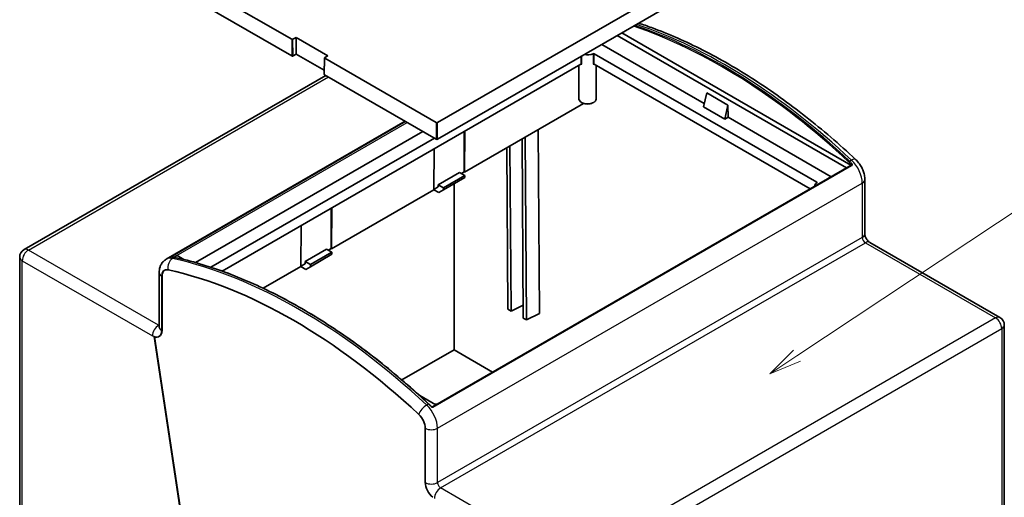
# Model space of a CAD drawing. Units: millimetres. Extents: x 22 to 2603, y 12 to 434.
# Drawn here: x 396 to 510, y 237 to 293 of the extents above; entities that cross this region are included whole.
import ezdxf

# ---------------------------------------------------------------- set-up
doc = ezdxf.new("R2010")
doc.units = ezdxf.units.MM
doc.header["$LTSCALE"] = 1.5
for name, color, linetype, lineweight in [('Symbol (TK)', 100, 'Continuous', 18), ('Visible (ISO)', 7, 'Continuous', 35), ('Visible Narrow (ISO)', 7, 'Continuous', 25)]:
    doc.layers.add(name, color=color, linetype=linetype, lineweight=lineweight)
doc.styles.add('Note Text (TK2)', font='txt')

# ---------------------------------------------------------------- blocks, each defined once
blk = doc.blocks.new('バルーン2')
at = {"layer": 'Symbol (TK)', "color": 100}
for p, q in [((323.765, 169.199), (352.608, 188.339)), ((323.488, 169.616), (321.682, 167.817)), ((323.765, 169.199), (321.682, 167.817)), ((321.682, 167.817), (324.041, 168.783))]:
    blk.add_line(p, q, dxfattribs=at)
at = {"layer": 'Symbol (TK)'}
blk.add_circle((355.099, 189.992), 3, dxfattribs=at)
at = {"layer": 'Symbol (TK)', "color": 7, "insert": (355.099, 189.968), "char_height": 2, "attachment_point": 5, "style": 'Note Text (TK2)'}
blk.add_mtext('1', dxfattribs=at)

msp = doc.modelspace()

# ---------------------------------------------------------------- linework, layer by layer
at = {"layer": 'Visible (ISO)'}
for p, q in [((491.3438, 307.946), (444.1798, 280.7159)), ((444.1798, 278.7971), (491.3438, 306.0273)), ((427.3572, 290.3468), (414.4813, 297.7807)), ((414.4813, 295.8619), (427.3862, 288.4113)), ((465.4333, 291.0678), (491.8791, 275.7993)), ((427.8522, 290.5509), (427.4986, 290.3468)), ((431.5161, 288.4355), (427.8522, 290.5509)), ((427.8522, 290.5509), (427.8812, 288.6154)), ((474.951, 282.9135), (463.1303, 289.7382)), ((464.898, 290.7588), (491.364, 275.4786)), ((427.5276, 288.4113), (427.8812, 288.6154)), ((431.1113, 286.7505), (427.8812, 288.6154)), ((462.2608, 288.6684), (487.9352, 273.8452)), ((460.7116, 287.4436), (419.3416, 263.5586)), ((431.1332, 288.1911), (431.1042, 286.2891)), ((431.1625, 288.2314), (431.5161, 288.4355)), ((444.0384, 280.7159), (431.1625, 288.1498)), ((487.1744, 273.0598), (462.2608, 287.4436)), ((460.4862, 287.3135), (460.4862, 283.4818)), ((462.4862, 287.3135), (462.4862, 283.4818)), ((431.2955, 286.1542), (396.4705, 266.0481)), ((431.1335, 286.2477), (444.0384, 278.7971)), ((474.8682, 282.553), (475.2323, 284.1391)), ((475.2323, 284.1391), (477.6862, 282.7223)), ((447.2911, 275.0004), (461.0257, 282.9301)), ((477.3431, 281.1241), (474.8682, 282.553)), ((477.6862, 282.7223), (477.3431, 281.1241)), ((477.6862, 282.7223), (477.6967, 281.3282)), ((412.8728, 264.9407), (440.4556, 280.8656)), ((477.6967, 281.3282), (477.3431, 281.1241)), ((489.5962, 274.458), (477.6967, 281.3282)), ((442.4827, 279.6953), (416.2546, 264.5524)), ((447.2557, 279.6748), (447.2557, 275.0208)), ((447.3269, 279.7159), (447.2911, 275.0004)), ((455.7791, 279.901), (455.9501, 258.6927)), ((418.012, 264.0158), (443.8262, 278.9196)), ((453.927, 278.8316), (454.0742, 258.1504)), ((454.2843, 279.0379), (454.4545, 257.9308)), ((443.7555, 272.9592), (443.7913, 277.6747)), ((452.1737, 277.8194), (452.3064, 259.171)), ((452.5329, 278.0268), (452.6867, 258.9514)), ((491.8998, 275.788), (443.5945, 247.8989)), ((444.2505, 273.5307), (446.7254, 274.9596)), ((446.7254, 274.9596), (447.3264, 274.6126)), ((447.2557, 275.0208), (446.9375, 274.8371)), ((447.2911, 275.0004), (447.2557, 275.0208)), ((447.3264, 274.6126), (444.8515, 273.1837)), ((447.3264, 274.3676), (444.8515, 272.9387)), ((447.3264, 274.6126), (447.3264, 274.3676)), ((493.4801, 267.8589), (493.4801, 274.1306)), ((431.9468, 266.1414), (443.7555, 272.9592)), ((443.7555, 272.9592), (444.3212, 272.6326)), ((444.2505, 273.2858), (443.7558, 273.0002)), ((444.2505, 273.2858), (444.2505, 273.5307)), ((444.8515, 273.1837), (444.2505, 273.5307)), ((444.8515, 272.9387), (444.3212, 272.6326)), ((444.8515, 272.9387), (444.8515, 273.1837)), ((446.089, 273.6532), (446.089, 254.4712)), ((487.7098, 273.398), (487.7098, 273.3689)), ((431.9115, 270.8159), (431.9115, 266.1618)), ((431.9826, 270.8569), (431.9468, 266.1414)), ((428.4113, 264.1002), (428.4471, 268.8157)), ((428.9063, 264.6717), (431.3812, 266.1006)), ((431.3812, 266.1006), (431.9822, 265.7536)), ((431.9115, 266.1618), (431.5933, 265.9781)), ((431.9468, 266.1414), (431.9115, 266.1618)), ((509.0718, 258.2097), (494.0408, 266.8878)), ((395.9705, 265.182), (395.9705, 226.5617)), ((413.7892, 265.1703), (414.1278, 265.3657)), ((414.9229, 264.9067), (414.1278, 265.3657)), ((431.9822, 265.7536), (429.5073, 264.3247)), ((431.9822, 265.5086), (429.5073, 264.0798)), ((431.9822, 265.7536), (431.9822, 265.5086)), ((424.0628, 261.5895), (428.4113, 264.1002)), ((428.4113, 264.1002), (428.977, 263.7736)), ((428.9063, 264.4268), (428.4116, 264.1412)), ((428.9063, 264.4268), (428.9063, 264.6717)), ((429.5073, 264.3247), (428.9063, 264.6717)), ((429.5073, 264.0798), (428.977, 263.7736)), ((429.5073, 264.0798), (429.5073, 264.3247)), ((412.0621, 257.1163), (412.0621, 263.388)), ((412.355, 256.708), (412.355, 262.9797)), ((412.3904, 263.0002), (412.3904, 256.7284)), ((452.3064, 259.171), (452.6867, 258.9514)), ((452.6867, 258.9514), (454.0635, 259.6528)), ((454.0742, 258.1504), (454.4545, 257.9308)), ((454.4545, 257.9308), (455.9501, 258.6927)), ((509.5718, 257.3437), (509.5718, 218.7234)), ((415.6772, 228.0905), (411.4919, 256.003)), ((411.5324, 255.9895), (415.7126, 228.1109)), ((412.0444, 256.0214), (412.0797, 256.0418)), ((446.089, 254.4712), (440.0796, 251.0017)), ((450.5335, 251.9052), (446.089, 254.4712)), ((443.9878, 248.126), (442.1283, 249.1996)), ((442.7606, 245.4251), (442.7606, 239.1533))]:
    msp.add_line(p, q, dxfattribs=at)
for centre, start, end in [((396.9705, 265.182), 120, 180), ((508.5718, 257.3437), 0, 60)]:
    msp.add_arc(centre, 1, start, end, dxfattribs=at)
for centre, major_axis, ratio, start_param, end_param in [((427.4279, 290.3876), (-0.1, 0), 0.57735026, 0.78555048, 2.35634681), ((461.4862, 289.1156), (-1, 0), 0.57735027, 1.19691501, 2.26515971), ((462.1901, 288.6275), (-0.1, 0), 0.57735027, 3.92699082, 5.40675237), ((427.4569, 288.4521), (0.1, 0), 0.57735026, 3.92714313, 5.49793946), ((431.2332, 288.1906), (0.1, 0), 0.57735026, 2.35634681, 3.92714313), ((460.7823, 287.4028), (0.1, 0), 0.57735027, 0.87643294, 2.35619449), ((462.1901, 287.4028), (0.1, 0), 0.57735027, 0.78539816, 2.26515971), ((431.2042, 286.2886), (-0.1, 0), 0.57735026, 6.27445733, 7.06873579), ((444.1091, 280.7567), (-0.1, 0), 0.57735027, 0.78539816, 2.35619449), ((444.1091, 278.8379), (0.1, 0), 0.57735027, 3.92699082, 5.49778714), ((491.8084, 275.7585), (-0.1, 0), 0.57735027, 3.63757507, 3.92699082), ((487.8645, 273.8044), (0.1, 0), 0.57735027, 5.58882192, 7.06858347), ((488.7098, 273.398), (-1, 0), 0.57735027, 5.58882192, 6.3324052), ((413.4157, 262.3674), (-0.75, 1.299), 0.57735027, 5.79739962, 7.06858347), ((413.4511, 262.3878), (-0.75, 1.299), 0.57735027, 0.02357241, 0.78539816), ((427.5578, 201.3396), (34.6311, -59.9828), 0.57735027, 2.05658201, 2.65580697), ((411.2944, 257.3204), (0.75, -1.299), 0.57735027, 5.68511394, 7.06858347), ((411.3297, 257.3408), (0.75, -1.299), 0.57735027, 0, 0.78539816), ((444.0561, 247.6171), (1, 0), 0.57735027, 1.52157643, 1.74359034), ((441.7, 246.0374), (0.75, -1.299), 0.57735027, 0.78539816, 2.05658201), ((443.8213, 238.541), (0.75, -1.299), 0.57735027, 3.92699082, 5.31046035)]:
    msp.add_ellipse(centre, major_axis=major_axis, ratio=ratio, start_param=start_param, end_param=end_param, dxfattribs=at)
for points, knots in [([(492.4151, 276.4632), (490.5261, 278.2277), (488.6009, 279.8826), (484.7047, 282.9497), (482.7337, 284.3618), (478.7729, 286.923), (476.7831, 288.072), (472.8115, 290.0898), (470.8298, 290.9587), (468.372, 291.8619), (467.8796, 292.034), (467.3886, 292.1967)], [4.412776505, 4.412776505, 4.412776505, 4.412776505, 4.532621495, 4.532621495, 4.652466485, 4.652466485, 4.772311475, 4.772311475, 4.892156466, 4.892156466, 4.922259639, 4.922259639, 4.922259639, 4.922259639]), ([(460.4862, 283.4818), (460.4862, 283.4196), (460.5011, 283.3576), (460.5582, 283.2382), (460.6023, 283.1814), (460.7184, 283.0749), (460.7932, 283.0268), (460.9641, 282.9469), (461.0608, 282.9157), (461.2642, 282.8736), (461.3709, 282.8627), (461.5841, 282.8616), (461.6906, 282.8714), (461.894, 282.9109), (461.9909, 282.9406), (462.1659, 283.0189), (462.244, 283.0674), (462.3707, 283.1804), (462.4201, 283.2446), (462.4739, 283.3684), (462.4862, 283.425), (462.4862, 283.4818)], [0.78539816, 0.78539816, 0.78539816, 0.78539816, 1.0547183, 1.0547183, 1.34730585, 1.34730585, 1.6755198, 1.6755198, 2.01264141, 2.01264141, 2.34730257, 2.34730257, 2.68055636, 2.68055636, 3.0150725, 3.0150725, 3.3521389, 3.3521389, 3.68127574, 3.68127574, 3.92699082, 3.92699082, 3.92699082, 3.92699082]), ([(493.4801, 274.1306), (493.4801, 274.3078), (493.4609, 274.4823), (493.3926, 274.8251), (493.3435, 274.9934), (493.2196, 275.3216), (493.1448, 275.4815), (492.9728, 275.7886), (492.8755, 275.936), (492.6605, 276.2136), (492.5428, 276.3439), (492.4151, 276.4632)], [3.14159265, 3.14159265, 3.14159265, 3.14159265, 3.39582942, 3.39582942, 3.65006619, 3.65006619, 3.90430296, 3.90430296, 4.15853973, 4.15853973, 4.4127765, 4.4127765, 4.4127765, 4.4127765]), ([(491.8998, 275.788), (491.9028, 275.7897), (491.9034, 275.7903), (491.9067, 275.7973), (491.9083, 275.8027), (491.9083, 275.811)], [0, 0, 0, 0, 0.00516898845, 0.00516898845, 0.00992960832, 0.00992960832, 0.00992960832, 0.00992960832]), ([(494.0408, 266.8878), (494.0228, 266.8982), (493.9992, 266.9138), (493.9437, 266.957), (493.9115, 266.9855), (493.842, 267.0558), (493.8047, 267.0986), (493.7301, 267.196), (493.6931, 267.2512), (493.6255, 267.3673), (493.5951, 267.4283), (493.5452, 267.5468), (493.5256, 267.6042), (493.4981, 267.7061), (493.4895, 267.7512), (493.4814, 267.8168), (493.4801, 267.8407), (493.4801, 267.8589)], [4.71238898, 4.71238898, 4.71238898, 4.71238898, 4.88623207, 4.88623207, 5.07286891, 5.07286891, 5.27566528, 5.27566528, 5.49152144, 5.49152144, 5.7125815, 5.7125815, 5.92877153, 5.92877153, 6.13108045, 6.13108045, 6.28318531, 6.28318531, 6.28318531, 6.28318531]), ([(412.0621, 263.388), (412.0621, 263.4975), (412.0695, 263.608), (412.1027, 263.8307), (412.1285, 263.943), (412.2037, 264.1669), (412.2533, 264.2787), (412.3813, 264.4949), (412.46, 264.5993), (412.6468, 264.7883), (412.755, 264.8727), (412.8728, 264.9407)], [0, 0, 0, 0, 0.157079633, 0.157079633, 0.314159265, 0.314159265, 0.471238898, 0.471238898, 0.628318531, 0.628318531, 0.785398163, 0.785398163, 0.785398163, 0.785398163]), ([(413.5791, 265.1899), (413.5791, 265.1899), (413.5799, 265.1897), (413.5835, 265.1893), (413.587, 265.189), (413.5919, 265.1889), (413.5925, 265.1889), (413.593, 265.1888)], [0.01559508455, 0.01559508455, 0.01559508455, 0.01559508455, 0.01765820889, 0.01765820889, 0.02061689139, 0.02061689139, 0.02096861709, 0.02096861709, 0.02096861709, 0.02096861709]), ([(413.8556, 265.1572), (413.8378, 265.1611), (413.8201, 265.1647), (413.7848, 265.1711), (413.7672, 265.174), (413.7322, 265.1789), (413.7147, 265.181), (413.68, 265.1845), (413.6627, 265.1859), (413.6282, 265.1879), (413.6111, 265.1886), (413.594, 265.1888)], [5.012001456, 5.012001456, 5.012001456, 5.012001456, 5.04264228, 5.04264228, 5.073283104, 5.073283104, 5.103923927, 5.103923927, 5.134564751, 5.134564751, 5.165205575, 5.165205575, 5.165205575, 5.165205575]), ([(443.1884, 248.2243), (441.2928, 249.9949), (439.3619, 251.6546), (435.4573, 254.7283), (433.4836, 256.1423), (429.5214, 258.7043), (427.5329, 259.8524), (423.5696, 261.866), (421.5948, 262.7316), (417.687, 264.1678), (415.7539, 264.7384), (413.8556, 265.1572)], [4.412776505, 4.412776505, 4.412776505, 4.412776505, 4.532621495, 4.532621495, 4.652466485, 4.652466485, 4.772311475, 4.772311475, 4.892156466, 4.892156466, 5.012001456, 5.012001456, 5.012001456, 5.012001456]), ([(412.0595, 257.0767), (412.0595, 257.0767), (412.0597, 257.0777), (412.0608, 257.0848), (412.0621, 257.0975), (412.0621, 257.1163)], [2.928939979, 2.928939979, 2.928939979, 2.928939979, 2.984513021, 2.984513021, 3.141592654, 3.141592654, 3.141592654, 3.141592654]), ([(443.4368, 247.9676), (443.4208, 247.9858), (443.4047, 248.0038), (443.3722, 248.0394), (443.3558, 248.057), (443.3229, 248.0917), (443.3063, 248.1089), (443.2729, 248.1427), (443.2562, 248.1594), (443.2224, 248.1922), (443.2054, 248.2084), (443.1884, 248.2243)], [4.259577883, 4.259577883, 4.259577883, 4.259577883, 4.29021321, 4.29021321, 4.320854033, 4.320854033, 4.351494857, 4.351494857, 4.382135681, 4.382135681, 4.412776505, 4.412776505, 4.412776505, 4.412776505]), ([(443.4368, 247.9676), (443.4453, 247.9579), (443.4553, 247.9484), (443.4774, 247.9308), (443.4899, 247.9225), (443.5095, 247.9119), (443.5165, 247.9086), (443.5295, 247.9033), (443.5356, 247.9012), (443.5517, 247.8967), (443.5619, 247.8951), (443.5739, 247.8947), (443.5771, 247.8948), (443.5843, 247.8954), (443.5878, 247.8962), (443.5922, 247.8977), (443.5935, 247.8983), (443.5945, 247.8989)], [0, 0, 0, 0, 0.0041757314, 0.0041757314, 0.0085750265, 0.0085750265, 0.0109064573, 0.0109064573, 0.0129209817, 0.0129209817, 0.0163698103, 0.0163698103, 0.0177695068, 0.0177695068, 0.0199806681, 0.0199806681, 0.0217304768, 0.0217304768, 0.0217304768, 0.0217304768])]:
    msp.add_open_spline(points, degree=3, knots=knots, dxfattribs=at)
msp.add_open_spline([(491.9083, 275.8113), (491.9083, 275.8112), (491.9083, 275.8111), (491.9083, 275.811)], degree=3, dxfattribs=at)
at = {"layer": 'Visible Narrow (ISO)'}
for p, q in [((427.3572, 290.3468), (427.3862, 288.4113)), ((427.5276, 288.4113), (427.4986, 290.3468)), ((462.1261, 288.6719), (462.1261, 287.4472)), ((462.2608, 287.4436), (462.2608, 288.6684)), ((431.1335, 286.2477), (431.1625, 288.1498)), ((460.7116, 288.3418), (460.7116, 287.4436)), ((460.8463, 287.4472), (460.8463, 288.4195)), ((396.9705, 265.9985), (431.5883, 285.9851)), ((440.5258, 280.8251), (413.5556, 265.2538)), ((413.7559, 265.1756), (440.6937, 280.7281)), ((444.0384, 280.7159), (444.0384, 278.7971)), ((444.1798, 278.7971), (444.1798, 280.7159)), ((491.9412, 276.3921), (491.7291, 276.2696)), ((443.6813, 247.8608), (491.9866, 275.7498)), ((491.8791, 275.9131), (491.8791, 275.7993)), ((487.9352, 273.8452), (487.9352, 273.7632)), ((444.1748, 245.4251), (493.1872, 273.7224)), ((493.1872, 273.7224), (493.1872, 267.4507)), ((493.1872, 267.4507), (444.1748, 239.1533)), ((412.0015, 257.3204), (396.9705, 265.9985)), ((444.5284, 238.541), (493.5408, 266.8383)), ((493.5408, 266.8383), (508.5718, 258.1602)), ((396.2634, 264.7738), (411.2944, 256.0956)), ((396.2634, 226.1535), (396.2634, 264.7738)), ((413.6011, 265.0272), (413.8132, 265.1496)), ((412.355, 262.9797), (412.3904, 263.0002)), ((508.5718, 258.1602), (459.5594, 229.8628)), ((412.0621, 257.3554), (412.0015, 257.3204)), ((460.2665, 228.6381), (509.2789, 256.9354)), ((509.2789, 256.9354), (509.2789, 218.3151)), ((412.355, 256.708), (412.3904, 256.7284)), ((443.141, 248.2172), (442.9288, 248.0948)), ((444.1748, 239.1533), (444.1748, 245.4251)), ((459.5594, 229.8628), (444.5284, 238.541))]:
    msp.add_line(p, q, dxfattribs=at)
for centre, major_axis, ratio, start_param, end_param in [((477.2773, 230.0452), (35.1311, -60.8488), 0.57735027, 2.05658201, 2.56152771), ((476.9945, 229.8819), (35.0811, -60.7622), 0.57735027, 2.05658201, 2.56370645), ((477.0652, 229.9227), (-35.1311, 60.8488), 0.57735027, 5.19817467, 5.70312036), ((461.4862, 283.4818), (1, 0), 0.57735027, 3.14159265, 6.28318531), ((491.7082, 276.2036), (-0.0683, -0.0731), 0.38122494, 4.03788247, 5.6086788), ((491.1366, 274.5797), (1.2, -2.0785), 0.57735027, 1.9033779, 2.05658201), ((491.2073, 274.6205), (-1.25, 2.1651), 0.57735027, 5.04497055, 5.19817467), ((491.7325, 275.7324), (0.6826, 0.7308), 0.38122494, 0, 0.89628982), ((491.4195, 274.743), (1.25, -2.1651), 0.57735027, 0.78539816, 2.05658201), ((491.9498, 275.954), (-0.0752, -0.066), 0.26657325, 4.07010452, 5.64090085), ((491.9498, 275.7014), (-0.05, 0.0866), 0.57735027, 4.94996029, 6.28318531), ((492.4801, 274.1306), (1, 0), 0.57735027, 5.49778714, 6.28318531), ((492.4801, 267.8589), (1, 0), 0.57735027, 5.49778714, 6.28318531), ((493.5408, 267.2465), (0.25, -0.433), 0.57735027, 3.92699082, 5.49778714), ((493.5408, 266.0218), (0.5, 0.866), 0.57735027, 0, 0.78539816), ((396.9705, 265.182), (0.5, 0.866), 0.57735027, 0.78539816, 2.35619449), ((396.9705, 265.182), (-0.5, 0.866), 0.57735027, 5.49778714, 6.28318531), ((396.9705, 265.182), (-1, 0), 0.57735027, 0, 0.78539816), ((414.1228, 262.7756), (-1.25, 2.1651), 0.57735027, 5.79739962, 6.28318531), ((413.8098, 264.1265), (0.2155, 0.9765), 0.72203477, 0.58358263, 2.15437895), ((413.5925, 265.1629), (-0.05, 0.0866), 0.57735027, 4.65746247, 6.04561399), ((413.5925, 265.0889), (0.0016, 0.1), 0.77175473, 0, 0.43255611), ((414.3349, 262.8981), (-1.25, 2.1651), 0.57735027, 5.79739962, 5.95060374), ((428.2649, 201.7479), (-35.1311, 60.8488), 0.57735027, 5.19817467, 5.79739962), ((413.8341, 265.0596), (0.0215, 0.0977), 0.72203477, 0, 0.58358263), ((428.4771, 201.8703), (35.1311, -60.8488), 0.57735027, 2.05658201, 2.65580697), ((413.0621, 263.388), (-1, 0), 0.57735027, 0, 0.78539816), ((508.5718, 257.3437), (0.5, 0.866), 0.57735027, 0, 0.78539816), ((508.5718, 257.3437), (-0.5, 0.866), 0.57735027, 3.92699082, 5.49778714), ((412.0015, 256.5039), (0.5, 0.866), 0.57735027, 0.78539816, 2.35619449), ((412.0015, 257.7286), (-0.25, 0.433), 0.57735027, 2.35619449, 2.52862049), ((413.0621, 257.1163), (-1, 0), 0.57735027, 0, 0.78539816), ((508.5718, 257.3437), (1, 0), 0.57735027, 5.49778714, 6.28318531), ((411.2944, 257.3204), (0.75, -1.299), 0.57735027, 5.49778714, 5.68511394), ((442.7201, 247.4351), (0.6826, 0.7308), 0.38122494, 0.89628982, 2.46708614), ((442.4071, 246.4457), (-1.25, 2.1651), 0.57735027, 3.92699082, 5.19817467), ((443.1201, 248.1513), (0.0683, 0.0731), 0.38122494, 0, 0.89628982), ((442.6192, 246.5682), (1.25, -2.1651), 0.57735027, 1.9033779, 2.05658201), ((443.3617, 247.9016), (0.0752, 0.066), 0.26657325, 0.00048993, 0.92851187), ((443.6445, 247.8123), (-0.05, 0.0866), 0.57735027, 4.94996029, 6.28320374), ((443.4677, 245.8333), (1, 0), 0.57735027, 3.92699082, 5.49778714), ((443.4677, 239.5616), (1, 0), 0.57735027, 3.92699082, 5.49778714), ((444.5284, 238.9492), (-0.25, 0.433), 0.57735027, 0.78539816, 2.35619449), ((444.5284, 237.7245), (0.5, 0.866), 0.57735027, 0.78539816, 2.35619449)]:
    msp.add_ellipse(centre, major_axis=major_axis, ratio=ratio, start_param=start_param, end_param=end_param, dxfattribs=at)
for points, knots in [([(491.8791, 275.9131), (491.8968, 275.883), (491.9079, 275.846), (491.9083, 275.8125), (491.9083, 275.8113)], [-0.0334369462, -0.0334369462, -0.0334369462, -0.0334369462, -0.0167184731, -0.0161004633, -0.0161004633, -0.0161004633, -0.0161004633]), ([(491.9866, 275.7498), (492.0092, 275.7628), (492.0382, 275.7989), (492.0504, 275.8941), (492.0177, 275.9675), (491.9807, 276.0095)], [0, 0, 0, 0, 0.0095534132, 0.0167184731, 0.0334369462, 0.0334369462, 0.0334369462, 0.0334369462]), ([(413.5556, 265.2538), (413.5331, 265.2408), (413.5043, 265.2196), (413.4917, 265.1897), (413.5247, 265.1807), (413.5615, 265.1801)], [0, 0, 0, 0, 0.0095467229, 0.0167067651, 0.0334135303, 0.0334135303, 0.0334135303, 0.0334135303]), ([(443.3926, 247.9572), (443.4295, 247.9151), (443.5012, 247.8637), (443.6093, 247.8384), (443.6588, 247.8478), (443.6813, 247.8608)], [0, 0, 0, 0, 0.0167067651, 0.0238668073, 0.0334135303, 0.0334135303, 0.0334135303, 0.0334135303])]:
    msp.add_open_spline(points, degree=3, knots=knots, dxfattribs=at)

# ---------------------------------------------------------------- block references
at = {"layer": 'Symbol (TK)', "xscale": 1.5, "yscale": 1.5, "zscale": 1.5}
msp.add_blockref('バルーン2', (0, 0), dxfattribs=at)

doc.saveas('drawing.dxf')
